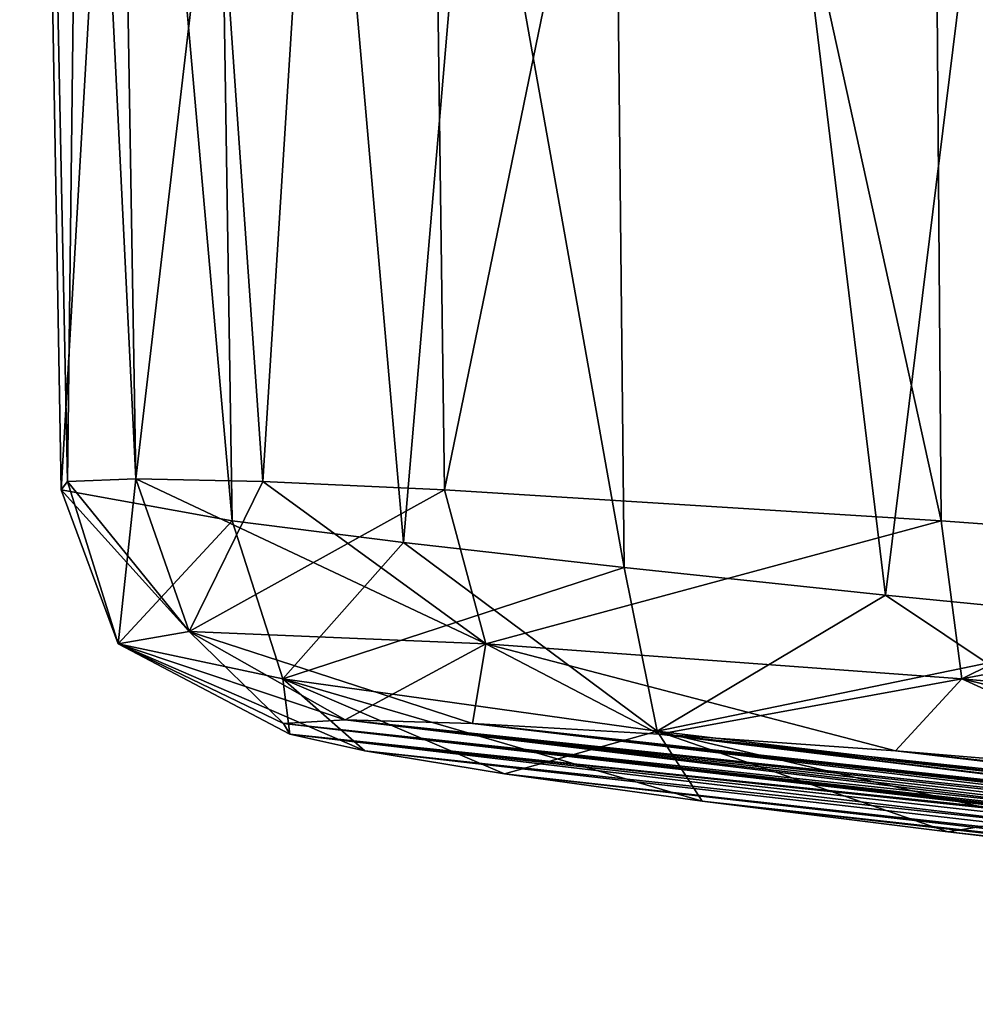
# Model space of a CAD drawing. Units: millimetres. Extents: x -79 to 58, y -20 to 185.
# Drawn here: x -42 to -41, y -16 to -15 of the extents above; entities that cross this region are included whole.
import ezdxf

# ---------------------------------------------------------------- set-up
doc = ezdxf.new("R2010")
doc.units = ezdxf.units.MM
doc.header["$LTSCALE"] = 52.148148
for name, color, linetype in [('1075', 7, 'CONTINUOUS'), ('1076', 7, 'CONTINUOUS'), ('1082', 7, 'CONTINUOUS'), ('1085', 7, 'CONTINUOUS'), ('1086', 7, 'CONTINUOUS'), ('1092', 7, 'CONTINUOUS')]:
    doc.layers.add(name, color=color, linetype=linetype)

msp = doc.modelspace()

# ---------------------------------------------------------------- linework, layer by layer
at = {"layer": '1075', "color": 7, "linetype": 'CONTINUOUS', "true_color": 0xdfdfdb}
for points in [[(-42.0088, -15.9923, -13.258), (-41.9335, -15.988, -13.625), (-40.6821, -16.1393, -12.906), (-42.0088, -15.9923, -13.258)], [(-42.0088, -15.9923, -13.258), (-39.0574, -16.3337, -12.0266), (-42.0008, -16.0051, -12.8833), (-42.0088, -15.9923, -13.258)], [(-39.0574, -16.3337, -12.0266), (-42.0088, -15.9923, -13.258), (-40.4384, -16.1709, -12.6984), (-39.0574, -16.3337, -12.0266)], [(-40.4384, -16.1709, -12.6984), (-42.0088, -15.9923, -13.258), (-40.581, -16.1538, -12.7777), (-40.4384, -16.1709, -12.6984)], [(-40.581, -16.1538, -12.7777), (-42.0088, -15.9923, -13.258), (-40.6821, -16.1393, -12.906), (-40.581, -16.1538, -12.7777)], [(-41.9335, -15.988, -13.625), (-41.7787, -15.9923, -13.9662), (-40.627, -16.1297, -13.3697), (-41.9335, -15.988, -13.625)], [(-40.6821, -16.1393, -12.906), (-41.9335, -15.988, -13.625), (-40.7264, -16.1297, -13.0637), (-40.6821, -16.1393, -12.906)], [(-40.7264, -16.1297, -13.0637), (-41.9335, -15.988, -13.625), (-40.7071, -16.1263, -13.2265), (-40.7264, -16.1297, -13.0637)], [(-40.7071, -16.1263, -13.2265), (-41.9335, -15.988, -13.625), (-40.627, -16.1297, -13.3697), (-40.7071, -16.1263, -13.2265)], [(-41.7787, -15.9923, -13.9662), (-41.552, -16.0051, -14.2646), (-40.3412, -16.1538, -13.5155), (-41.7787, -15.9923, -13.9662)], [(-40.627, -16.1297, -13.3697), (-41.7787, -15.9923, -13.9662), (-40.4985, -16.1393, -13.4712), (-40.627, -16.1297, -13.3697)], [(-40.4985, -16.1393, -13.4712), (-41.7787, -15.9923, -13.9662), (-40.3412, -16.1538, -13.5155), (-40.4985, -16.1393, -13.4712)], [(-39.0574, -16.3337, -12.0266), (-39.5591, -16.2947, -11.6227), (-42.0008, -16.0051, -12.8833), (-39.0574, -16.3337, -12.0266)], [(-42.0008, -16.0051, -12.8833), (-39.5591, -16.2947, -11.6227), (-41.9097, -16.0257, -12.5194), (-42.0008, -16.0051, -12.8833)], [(-41.2644, -16.0257, -14.5055), (-38.6672, -16.3337, -13.2276), (-41.552, -16.0051, -14.2646), (-41.2644, -16.0257, -14.5055)], [(-41.552, -16.0051, -14.2646), (-38.6672, -16.3337, -13.2276), (-40.1792, -16.1709, -13.4959), (-41.552, -16.0051, -14.2646)], [(-40.3412, -16.1538, -13.5155), (-41.552, -16.0051, -14.2646), (-40.1792, -16.1709, -13.4959), (-40.3412, -16.1538, -13.5155)], [(-41.9097, -16.0257, -12.5194), (-39.5591, -16.2947, -11.6227), (-41.7399, -16.0533, -12.1847), (-41.9097, -16.0257, -12.5194)], [(-38.8356, -16.2947, -13.8493), (-38.6672, -16.3337, -13.2276), (-41.2644, -16.0257, -14.5055), (-38.8356, -16.2947, -13.8493)], [(-40.9303, -16.0533, -14.6765), (-38.8356, -16.2947, -13.8493), (-41.2644, -16.0257, -14.5055), (-40.9303, -16.0533, -14.6765)], [(-39.5591, -16.2947, -11.6227), (-39.859, -16.2675, -11.5001), (-41.7399, -16.0533, -12.1847), (-39.5591, -16.2947, -11.6227)], [(-41.7399, -16.0533, -12.1847), (-39.859, -16.2675, -11.5001), (-41.4996, -16.0867, -11.8959), (-41.7399, -16.0533, -12.1847)], [(-39.859, -16.2675, -11.5001), (-40.1772, -16.2365, -11.4375), (-41.4996, -16.0867, -11.8959), (-39.859, -16.2675, -11.5001)], [(-41.4996, -16.0867, -11.8959), (-40.1772, -16.2365, -11.4375), (-41.2008, -16.1242, -11.6677), (-41.4996, -16.0867, -11.8959)], [(-41.2008, -16.1242, -11.6677), (-40.1772, -16.2365, -11.4375), (-40.5216, -16.201, -11.4394), (-41.2008, -16.1242, -11.6677)], [(-40.8586, -16.1641, -11.5119), (-41.2008, -16.1242, -11.6677), (-40.5216, -16.201, -11.4394), (-40.8586, -16.1641, -11.5119)]]:
    msp.add_3dface(points, dxfattribs=at)
at = {"layer": '1076', "color": 7, "linetype": 'CONTINUOUS', "true_color": 0xdfdfdb}
for points in [[(-42.2364, -12.7987, -13.7234), (-42.2712, -15.6982, -13.3305), (-42.3295, -12.8199, -12.9409), (-42.2364, -12.7987, -13.7234)], [(-42.1883, -15.6949, -13.7078), (-42.2712, -15.6982, -13.3305), (-42.2364, -12.7987, -13.7234), (-42.1883, -15.6949, -13.7078)], [(-41.8517, -12.8199, -14.4112), (-42.1883, -15.6949, -13.7078), (-42.2364, -12.7987, -13.7234), (-41.8517, -12.8199, -14.4112)], [(-42.2791, -15.7081, -12.9442), (-42.0712, -15.7457, -12.2028), (-42.3295, -12.8199, -12.9409), (-42.2791, -15.7081, -12.9442)], [(-42.3295, -12.8199, -12.9409), (-42.0712, -15.7457, -12.2028), (-42.1156, -12.8805, -12.1799), (-42.3295, -12.8199, -12.9409)], [(-42.2712, -15.6982, -13.3305), (-42.2791, -15.7081, -12.9442), (-42.3295, -12.8199, -12.9409), (-42.2712, -15.6982, -13.3305)], [(-42.0336, -15.6982, -14.0618), (-42.1883, -15.6949, -13.7078), (-41.8517, -12.8199, -14.4112), (-42.0336, -15.6982, -14.0618)], [(-41.813, -15.7081, -14.3789), (-42.0336, -15.6982, -14.0618), (-41.8517, -12.8199, -14.4112), (-41.813, -15.7081, -14.3789)], [(-41.2314, -12.8805, -14.9012), (-41.813, -15.7081, -14.3789), (-41.8517, -12.8199, -14.4112), (-41.2314, -12.8805, -14.9012)], [(-41.8629, -15.7722, -11.8763), (-41.5946, -15.8027, -11.5963), (-42.1156, -12.8805, -12.1799), (-41.8629, -15.7722, -11.8763)], [(-42.1156, -12.8805, -12.1799), (-41.5946, -15.8027, -11.5963), (-41.624, -12.9717, -11.5565), (-42.1156, -12.8805, -12.1799)], [(-42.0712, -15.7457, -12.2028), (-41.8629, -15.7722, -11.8763), (-42.1156, -12.8805, -12.1799), (-42.0712, -15.7457, -12.2028)], [(-41.2089, -15.7457, -14.8565), (-41.813, -15.7081, -14.3789), (-41.2314, -12.8805, -14.9012), (-41.2089, -15.7457, -14.8565)], [(-40.8485, -15.7722, -14.9983), (-41.2089, -15.7457, -14.8565), (-41.2314, -12.8805, -14.9012), (-40.8485, -15.7722, -14.9983)], [(-40.4673, -12.9717, -15.1166), (-40.8485, -15.7722, -14.9983), (-41.2314, -12.8805, -14.9012), (-40.4673, -12.9717, -15.1166)], [(-41.2766, -15.8361, -11.3741), (-40.9212, -15.871, -11.2182), (-41.624, -12.9717, -11.5565), (-41.2766, -15.8361, -11.3741)], [(-41.624, -12.9717, -11.5565), (-40.9212, -15.871, -11.2182), (-40.9363, -13.0785, -11.1718), (-41.624, -12.9717, -11.5565)], [(-41.5946, -15.8027, -11.5963), (-41.2766, -15.8361, -11.3741), (-41.624, -12.9717, -11.5565), (-41.5946, -15.8027, -11.5963)]]:
    msp.add_3dface(points, dxfattribs=at)
at = {"layer": '1082', "color": 7, "linetype": 'CONTINUOUS', "true_color": 0xdfdfdb}
for points in [[(-42.2712, -15.6982, -13.3305), (-42.1883, -15.6949, -13.7078), (-42.2098, -15.8954, -12.9539), (-42.2712, -15.6982, -13.3305)], [(-42.1883, -15.6949, -13.7078), (-42.1232, -15.8806, -13.6867), (-42.2098, -15.8954, -12.9539), (-42.1883, -15.6949, -13.7078)], [(-42.1883, -15.6949, -13.7078), (-42.0336, -15.6982, -14.0618), (-42.1232, -15.8806, -13.6867), (-42.1883, -15.6949, -13.7078)], [(-42.2791, -15.7081, -12.9442), (-42.2712, -15.6982, -13.3305), (-42.2098, -15.8954, -12.9539), (-42.2791, -15.7081, -12.9442)], [(-42.0336, -15.6982, -14.0618), (-41.813, -15.7081, -14.3789), (-42.1232, -15.8806, -13.6867), (-42.0336, -15.6982, -14.0618)], [(-42.0712, -15.7457, -12.2028), (-42.2791, -15.7081, -12.9442), (-42.2098, -15.8954, -12.9539), (-42.0712, -15.7457, -12.2028)], [(-41.813, -15.7081, -14.3789), (-41.7625, -15.8954, -14.3304), (-42.1232, -15.8806, -13.6867), (-41.813, -15.7081, -14.3789)], [(-41.813, -15.7081, -14.3789), (-41.2089, -15.7457, -14.8565), (-41.7625, -15.8954, -14.3304), (-41.813, -15.7081, -14.3789)], [(-42.0712, -15.7457, -12.2028), (-42.2098, -15.8954, -12.9539), (-42.0094, -15.9378, -12.245), (-42.0712, -15.7457, -12.2028)], [(-41.8629, -15.7722, -11.8763), (-42.0712, -15.7457, -12.2028), (-42.0094, -15.9378, -12.245), (-41.8629, -15.7722, -11.8763)], [(-41.2089, -15.7457, -14.8565), (-41.1838, -15.9378, -14.7861), (-41.7625, -15.8954, -14.3304), (-41.2089, -15.7457, -14.8565)], [(-41.2089, -15.7457, -14.8565), (-40.8485, -15.7722, -14.9983), (-41.1838, -15.9378, -14.7861), (-41.2089, -15.7457, -14.8565)], [(-41.8629, -15.7722, -11.8763), (-42.0094, -15.9378, -12.245), (-41.5543, -16.0017, -11.6683), (-41.8629, -15.7722, -11.8763)], [(-41.5946, -15.8027, -11.5963), (-41.8629, -15.7722, -11.8763), (-41.5543, -16.0017, -11.6683), (-41.5946, -15.8027, -11.5963)], [(-40.8485, -15.7722, -14.9983), (-40.4669, -15.8027, -15.0671), (-41.1838, -15.9378, -14.7861), (-40.8485, -15.7722, -14.9983)], [(-41.2766, -15.8361, -11.3741), (-41.5946, -15.8027, -11.5963), (-41.5543, -16.0017, -11.6683), (-41.2766, -15.8361, -11.3741)], [(-40.4669, -15.8027, -15.0671), (-40.4766, -16.0017, -14.9852), (-41.1838, -15.9378, -14.7861), (-40.4669, -15.8027, -15.0671)], [(-40.9147, -16.0781, -11.3099), (-41.2766, -15.8361, -11.3741), (-41.5543, -16.0017, -11.6683), (-40.9147, -16.0781, -11.3099)], [(-40.9212, -15.871, -11.2182), (-41.2766, -15.8361, -11.3741), (-40.9147, -16.0781, -11.3099), (-40.9212, -15.871, -11.2182)], [(-42.1232, -15.8806, -13.6867), (-42.0088, -15.9923, -13.258), (-42.2098, -15.8954, -12.9539), (-42.1232, -15.8806, -13.6867)], [(-41.9335, -15.988, -13.625), (-42.0088, -15.9923, -13.258), (-42.1232, -15.8806, -13.6867), (-41.9335, -15.988, -13.625)], [(-41.7625, -15.8954, -14.3304), (-41.9335, -15.988, -13.625), (-42.1232, -15.8806, -13.6867), (-41.7625, -15.8954, -14.3304)], [(-42.0088, -15.9923, -13.258), (-42.0008, -16.0051, -12.8833), (-42.2098, -15.8954, -12.9539), (-42.0088, -15.9923, -13.258)], [(-42.0008, -16.0051, -12.8833), (-41.9097, -16.0257, -12.5194), (-42.2098, -15.8954, -12.9539), (-42.0008, -16.0051, -12.8833)], [(-42.2098, -15.8954, -12.9539), (-41.9097, -16.0257, -12.5194), (-42.0094, -15.9378, -12.245), (-42.2098, -15.8954, -12.9539)], [(-41.7787, -15.9923, -13.9662), (-41.9335, -15.988, -13.625), (-41.7625, -15.8954, -14.3304), (-41.7787, -15.9923, -13.9662)], [(-41.552, -16.0051, -14.2646), (-41.7787, -15.9923, -13.9662), (-41.7625, -15.8954, -14.3304), (-41.552, -16.0051, -14.2646)], [(-41.1838, -15.9378, -14.7861), (-41.552, -16.0051, -14.2646), (-41.7625, -15.8954, -14.3304), (-41.1838, -15.9378, -14.7861)], [(-41.9097, -16.0257, -12.5194), (-41.7399, -16.0533, -12.1847), (-42.0094, -15.9378, -12.245), (-41.9097, -16.0257, -12.5194)], [(-41.7399, -16.0533, -12.1847), (-41.4996, -16.0867, -11.8959), (-42.0094, -15.9378, -12.245), (-41.7399, -16.0533, -12.1847)], [(-42.0094, -15.9378, -12.245), (-41.4996, -16.0867, -11.8959), (-41.5543, -16.0017, -11.6683), (-42.0094, -15.9378, -12.245)], [(-41.2644, -16.0257, -14.5055), (-41.552, -16.0051, -14.2646), (-41.1838, -15.9378, -14.7861), (-41.2644, -16.0257, -14.5055)], [(-40.9303, -16.0533, -14.6765), (-41.2644, -16.0257, -14.5055), (-41.1838, -15.9378, -14.7861), (-40.9303, -16.0533, -14.6765)], [(-40.4766, -16.0017, -14.9852), (-40.9303, -16.0533, -14.6765), (-41.1838, -15.9378, -14.7861), (-40.4766, -16.0017, -14.9852)], [(-41.4996, -16.0867, -11.8959), (-41.2008, -16.1242, -11.6677), (-41.5543, -16.0017, -11.6683), (-41.4996, -16.0867, -11.8959)], [(-41.2008, -16.1242, -11.6677), (-40.8586, -16.1641, -11.5119), (-41.5543, -16.0017, -11.6683), (-41.2008, -16.1242, -11.6677)], [(-40.8586, -16.1641, -11.5119), (-40.9147, -16.0781, -11.3099), (-41.5543, -16.0017, -11.6683), (-40.8586, -16.1641, -11.5119)]]:
    msp.add_3dface(points, dxfattribs=at)
at = {"layer": '1085', "color": 7, "linetype": 'CONTINUOUS', "true_color": 0xdfdfdb}
for points in [[(-41.9335, -15.988, 13.625), (-42.0088, -15.9923, 13.258), (-40.7264, -16.1297, 13.0636), (-41.9335, -15.988, 13.625)], [(-42.0088, -15.9923, 13.258), (-42.0008, -16.0051, 12.8833), (-40.5809, -16.1538, 12.7777), (-42.0088, -15.9923, 13.258)], [(-40.7264, -16.1297, 13.0636), (-42.0088, -15.9923, 13.258), (-40.6821, -16.1393, 12.906), (-40.7264, -16.1297, 13.0636)], [(-40.6821, -16.1393, 12.906), (-42.0088, -15.9923, 13.258), (-40.5809, -16.1538, 12.7777), (-40.6821, -16.1393, 12.906)], [(-41.7787, -15.9923, 13.9662), (-41.9335, -15.988, 13.625), (-40.4985, -16.1393, 13.4712), (-41.7787, -15.9923, 13.9662)], [(-40.4985, -16.1393, 13.4712), (-41.9335, -15.988, 13.625), (-40.627, -16.1297, 13.3697), (-40.4985, -16.1393, 13.4712)], [(-40.627, -16.1297, 13.3697), (-41.9335, -15.988, 13.625), (-40.7071, -16.1263, 13.2265), (-40.627, -16.1297, 13.3697)], [(-40.7071, -16.1263, 13.2265), (-41.9335, -15.988, 13.625), (-40.7264, -16.1297, 13.0636), (-40.7071, -16.1263, 13.2265)], [(-41.7787, -15.9923, 13.9662), (-38.6672, -16.3337, 13.2276), (-41.552, -16.0051, 14.2646), (-41.7787, -15.9923, 13.9662)], [(-38.6672, -16.3337, 13.2276), (-41.7787, -15.9923, 13.9662), (-40.1793, -16.1709, 13.4959), (-38.6672, -16.3337, 13.2276)], [(-40.1793, -16.1709, 13.4959), (-41.7787, -15.9923, 13.9662), (-40.3412, -16.1538, 13.5155), (-40.1793, -16.1709, 13.4959)], [(-40.3412, -16.1538, 13.5155), (-41.7787, -15.9923, 13.9662), (-40.4985, -16.1393, 13.4712), (-40.3412, -16.1538, 13.5155)], [(-41.9097, -16.0257, 12.5194), (-39.0574, -16.3337, 12.0266), (-42.0008, -16.0051, 12.8833), (-41.9097, -16.0257, 12.5194)], [(-42.0008, -16.0051, 12.8833), (-39.0574, -16.3337, 12.0266), (-40.4384, -16.1709, 12.6984), (-42.0008, -16.0051, 12.8833)], [(-40.5809, -16.1538, 12.7777), (-42.0008, -16.0051, 12.8833), (-40.4384, -16.1709, 12.6984), (-40.5809, -16.1538, 12.7777)], [(-38.6672, -16.3337, 13.2276), (-38.8356, -16.2947, 13.8493), (-41.552, -16.0051, 14.2646), (-38.6672, -16.3337, 13.2276)], [(-41.552, -16.0051, 14.2646), (-38.8356, -16.2947, 13.8493), (-41.2644, -16.0257, 14.5055), (-41.552, -16.0051, 14.2646)], [(-39.5591, -16.2947, 11.6227), (-39.0574, -16.3337, 12.0266), (-41.9097, -16.0257, 12.5194), (-39.5591, -16.2947, 11.6227)], [(-41.7399, -16.0533, 12.1847), (-39.5591, -16.2947, 11.6227), (-41.9097, -16.0257, 12.5194), (-41.7399, -16.0533, 12.1847)], [(-41.2644, -16.0257, 14.5055), (-38.8356, -16.2947, 13.8493), (-40.9303, -16.0533, 14.6765), (-41.2644, -16.0257, 14.5055)], [(-39.859, -16.2675, 11.5001), (-39.5591, -16.2947, 11.6227), (-41.7399, -16.0533, 12.1847), (-39.859, -16.2675, 11.5001)], [(-41.4996, -16.0867, 11.8959), (-39.859, -16.2675, 11.5001), (-41.7399, -16.0533, 12.1847), (-41.4996, -16.0867, 11.8959)], [(-40.1772, -16.2365, 11.4375), (-39.859, -16.2675, 11.5001), (-41.4996, -16.0867, 11.8959), (-40.1772, -16.2365, 11.4375)], [(-41.2008, -16.1242, 11.6677), (-40.1772, -16.2365, 11.4375), (-41.4996, -16.0867, 11.8959), (-41.2008, -16.1242, 11.6677)], [(-40.5216, -16.201, 11.4394), (-40.1772, -16.2365, 11.4375), (-41.2008, -16.1242, 11.6677), (-40.5216, -16.201, 11.4394)], [(-40.8586, -16.1641, 11.5119), (-40.5216, -16.201, 11.4394), (-41.2008, -16.1242, 11.6677), (-40.8586, -16.1641, 11.5119)]]:
    msp.add_3dface(points, dxfattribs=at)
at = {"layer": '1086', "color": 7, "linetype": 'CONTINUOUS', "true_color": 0xdfdfdb}
for points in [[(-42.3295, -12.8199, 12.9409), (-42.1883, -15.6949, 13.7078), (-42.2364, -12.7987, 13.7234), (-42.3295, -12.8199, 12.9409)], [(-42.1883, -15.6949, 13.7078), (-42.0336, -15.6982, 14.0618), (-42.2364, -12.7987, 13.7234), (-42.1883, -15.6949, 13.7078)], [(-42.2364, -12.7987, 13.7234), (-42.0336, -15.6982, 14.0618), (-41.8517, -12.8199, 14.4112), (-42.2364, -12.7987, 13.7234)], [(-42.2712, -15.6982, 13.3305), (-42.1883, -15.6949, 13.7078), (-42.3295, -12.8199, 12.9409), (-42.2712, -15.6982, 13.3305)], [(-42.2791, -15.7081, 12.9442), (-42.2712, -15.6982, 13.3305), (-42.3295, -12.8199, 12.9409), (-42.2791, -15.7081, 12.9442)], [(-42.1156, -12.8805, 12.1799), (-42.2791, -15.7081, 12.9442), (-42.3295, -12.8199, 12.9409), (-42.1156, -12.8805, 12.1799)], [(-42.0336, -15.6982, 14.0618), (-41.813, -15.7081, 14.3789), (-41.8517, -12.8199, 14.4112), (-42.0336, -15.6982, 14.0618)], [(-41.813, -15.7081, 14.3789), (-41.2089, -15.7457, 14.8565), (-41.8517, -12.8199, 14.4112), (-41.813, -15.7081, 14.3789)], [(-41.8517, -12.8199, 14.4112), (-41.2089, -15.7457, 14.8565), (-41.2314, -12.8805, 14.9012), (-41.8517, -12.8199, 14.4112)], [(-42.0712, -15.7457, 12.2028), (-42.2791, -15.7081, 12.9442), (-42.1156, -12.8805, 12.1799), (-42.0712, -15.7457, 12.2028)], [(-41.8629, -15.7722, 11.8763), (-42.0712, -15.7457, 12.2028), (-42.1156, -12.8805, 12.1799), (-41.8629, -15.7722, 11.8763)], [(-41.624, -12.9717, 11.5565), (-41.8629, -15.7722, 11.8763), (-42.1156, -12.8805, 12.1799), (-41.624, -12.9717, 11.5565)], [(-40.8485, -15.7722, 14.9983), (-40.4669, -15.8027, 15.0671), (-41.2314, -12.8805, 14.9012), (-40.8485, -15.7722, 14.9983)], [(-41.2314, -12.8805, 14.9012), (-40.4669, -15.8027, 15.0671), (-40.4673, -12.9717, 15.1166), (-41.2314, -12.8805, 14.9012)], [(-41.2089, -15.7457, 14.8565), (-40.8485, -15.7722, 14.9983), (-41.2314, -12.8805, 14.9012), (-41.2089, -15.7457, 14.8565)], [(-41.5946, -15.8027, 11.5963), (-41.8629, -15.7722, 11.8763), (-41.624, -12.9717, 11.5565), (-41.5946, -15.8027, 11.5963)], [(-40.9363, -13.0785, 11.1718), (-41.2766, -15.8361, 11.3741), (-41.624, -12.9717, 11.5565), (-40.9363, -13.0785, 11.1718)], [(-41.2766, -15.8361, 11.3741), (-41.5946, -15.8027, 11.5963), (-41.624, -12.9717, 11.5565), (-41.2766, -15.8361, 11.3741)], [(-40.9363, -13.0785, 11.1718), (-40.9212, -15.871, 11.2182), (-41.2766, -15.8361, 11.3741), (-40.9363, -13.0785, 11.1718)]]:
    msp.add_3dface(points, dxfattribs=at)
at = {"layer": '1092', "color": 7, "linetype": 'CONTINUOUS', "true_color": 0xdfdfdb}
for points in [[(-42.1883, -15.6949, 13.7078), (-42.2712, -15.6982, 13.3305), (-42.1232, -15.8806, 13.6867), (-42.1883, -15.6949, 13.7078)], [(-42.0336, -15.6982, 14.0618), (-42.1883, -15.6949, 13.7078), (-41.7625, -15.8954, 14.3304), (-42.0336, -15.6982, 14.0618)], [(-42.1883, -15.6949, 13.7078), (-42.1232, -15.8806, 13.6867), (-41.7625, -15.8954, 14.3304), (-42.1883, -15.6949, 13.7078)], [(-42.2712, -15.6982, 13.3305), (-42.2791, -15.7081, 12.9442), (-42.1232, -15.8806, 13.6867), (-42.2712, -15.6982, 13.3305)], [(-41.813, -15.7081, 14.3789), (-42.0336, -15.6982, 14.0618), (-41.7625, -15.8954, 14.3304), (-41.813, -15.7081, 14.3789)], [(-42.2791, -15.7081, 12.9442), (-42.0712, -15.7457, 12.2028), (-42.2098, -15.8954, 12.9539), (-42.2791, -15.7081, 12.9442)], [(-42.2791, -15.7081, 12.9442), (-42.2098, -15.8954, 12.9539), (-42.1232, -15.8806, 13.6867), (-42.2791, -15.7081, 12.9442)], [(-41.2089, -15.7457, 14.8565), (-41.813, -15.7081, 14.3789), (-41.7625, -15.8954, 14.3304), (-41.2089, -15.7457, 14.8565)], [(-42.0712, -15.7457, 12.2028), (-42.0094, -15.9378, 12.245), (-42.2098, -15.8954, 12.9539), (-42.0712, -15.7457, 12.2028)], [(-42.0712, -15.7457, 12.2028), (-41.8629, -15.7722, 11.8763), (-42.0094, -15.9378, 12.245), (-42.0712, -15.7457, 12.2028)], [(-41.2089, -15.7457, 14.8565), (-41.7625, -15.8954, 14.3304), (-41.1838, -15.9378, 14.7861), (-41.2089, -15.7457, 14.8565)], [(-40.8485, -15.7722, 14.9983), (-41.2089, -15.7457, 14.8565), (-41.1838, -15.9378, 14.7861), (-40.8485, -15.7722, 14.9983)], [(-41.8629, -15.7722, 11.8763), (-41.5946, -15.8027, 11.5963), (-42.0094, -15.9378, 12.245), (-41.8629, -15.7722, 11.8763)], [(-40.8485, -15.7722, 14.9983), (-41.1838, -15.9378, 14.7861), (-40.4766, -16.0017, 14.9852), (-40.8485, -15.7722, 14.9983)], [(-41.5946, -15.8027, 11.5963), (-41.5543, -16.0017, 11.6683), (-42.0094, -15.9378, 12.245), (-41.5946, -15.8027, 11.5963)], [(-41.5946, -15.8027, 11.5963), (-41.2766, -15.8361, 11.3741), (-41.5543, -16.0017, 11.6683), (-41.5946, -15.8027, 11.5963)], [(-41.2766, -15.8361, 11.3741), (-40.9212, -15.871, 11.2182), (-41.5543, -16.0017, 11.6683), (-41.2766, -15.8361, 11.3741)], [(-40.9212, -15.871, 11.2182), (-40.9147, -16.0781, 11.3099), (-41.5543, -16.0017, 11.6683), (-40.9212, -15.871, 11.2182)], [(-42.2098, -15.8954, 12.9539), (-41.9335, -15.988, 13.625), (-42.1232, -15.8806, 13.6867), (-42.2098, -15.8954, 12.9539)], [(-41.9335, -15.988, 13.625), (-41.7787, -15.9923, 13.9662), (-42.1232, -15.8806, 13.6867), (-41.9335, -15.988, 13.625)], [(-42.1232, -15.8806, 13.6867), (-41.7787, -15.9923, 13.9662), (-41.7625, -15.8954, 14.3304), (-42.1232, -15.8806, 13.6867)], [(-42.0008, -16.0051, 12.8833), (-42.0088, -15.9923, 13.258), (-42.2098, -15.8954, 12.9539), (-42.0008, -16.0051, 12.8833)], [(-42.0094, -15.9378, 12.245), (-42.0008, -16.0051, 12.8833), (-42.2098, -15.8954, 12.9539), (-42.0094, -15.9378, 12.245)], [(-42.0088, -15.9923, 13.258), (-41.9335, -15.988, 13.625), (-42.2098, -15.8954, 12.9539), (-42.0088, -15.9923, 13.258)], [(-41.7787, -15.9923, 13.9662), (-41.552, -16.0051, 14.2646), (-41.7625, -15.8954, 14.3304), (-41.7787, -15.9923, 13.9662)], [(-41.552, -16.0051, 14.2646), (-41.2644, -16.0257, 14.5055), (-41.7625, -15.8954, 14.3304), (-41.552, -16.0051, 14.2646)], [(-41.7625, -15.8954, 14.3304), (-41.2644, -16.0257, 14.5055), (-41.1838, -15.9378, 14.7861), (-41.7625, -15.8954, 14.3304)], [(-41.7399, -16.0533, 12.1847), (-41.9097, -16.0257, 12.5194), (-42.0094, -15.9378, 12.245), (-41.7399, -16.0533, 12.1847)], [(-41.5543, -16.0017, 11.6683), (-41.7399, -16.0533, 12.1847), (-42.0094, -15.9378, 12.245), (-41.5543, -16.0017, 11.6683)], [(-41.9097, -16.0257, 12.5194), (-42.0008, -16.0051, 12.8833), (-42.0094, -15.9378, 12.245), (-41.9097, -16.0257, 12.5194)], [(-41.2644, -16.0257, 14.5055), (-40.9303, -16.0533, 14.6765), (-41.1838, -15.9378, 14.7861), (-41.2644, -16.0257, 14.5055)], [(-40.9303, -16.0533, 14.6765), (-40.5661, -16.0867, 14.7689), (-41.1838, -15.9378, 14.7861), (-40.9303, -16.0533, 14.6765)], [(-41.1838, -15.9378, 14.7861), (-40.5661, -16.0867, 14.7689), (-40.4766, -16.0017, 14.9852), (-41.1838, -15.9378, 14.7861)], [(-41.4996, -16.0867, 11.8959), (-41.7399, -16.0533, 12.1847), (-41.5543, -16.0017, 11.6683), (-41.4996, -16.0867, 11.8959)], [(-41.2008, -16.1242, 11.6677), (-41.4996, -16.0867, 11.8959), (-41.5543, -16.0017, 11.6683), (-41.2008, -16.1242, 11.6677)], [(-40.9147, -16.0781, 11.3099), (-41.2008, -16.1242, 11.6677), (-41.5543, -16.0017, 11.6683), (-40.9147, -16.0781, 11.3099)], [(-40.8586, -16.1641, 11.5119), (-41.2008, -16.1242, 11.6677), (-40.9147, -16.0781, 11.3099), (-40.8586, -16.1641, 11.5119)]]:
    msp.add_3dface(points, dxfattribs=at)

doc.saveas('drawing.dxf')
